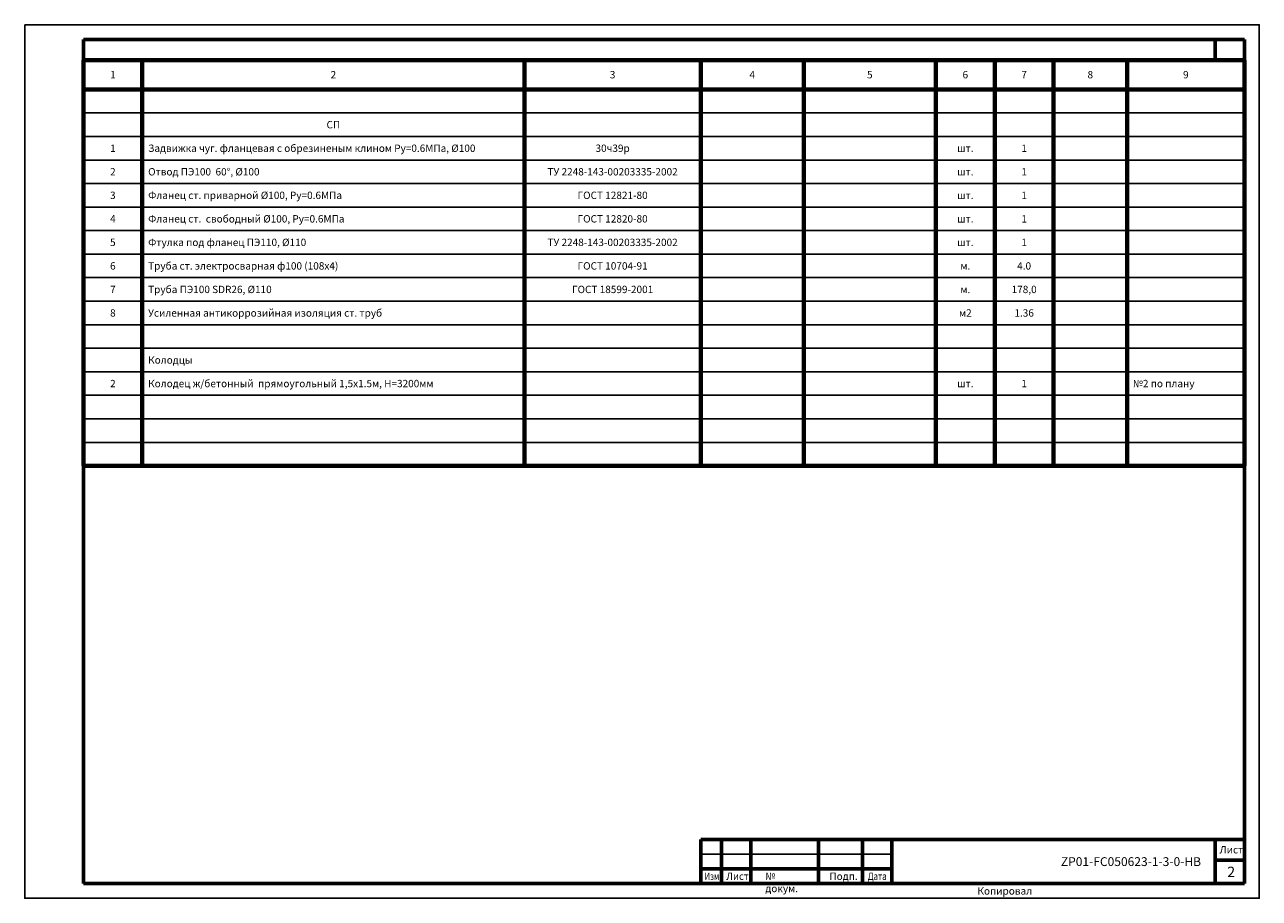
# Model space of a CAD drawing. Units: millimetres. Extents: x -400 to 2030, y -227 to 450.
# Drawn here: x 950 to 1370, y -227 to 70 of the extents above; entities that cross this region are included whole.
import ezdxf
from ezdxf.enums import TextEntityAlignment as Align

# ---------------------------------------------------------------- set-up
doc = ezdxf.new("R2010")
doc.units = ezdxf.units.MM
doc.layers.add('CS_UNPLOTTED', color=254, linetype='Continuous', plot=False)
doc.styles.add('GOST-2.304_Type-B', font='GOST_Common.ttf')
doc.styles.add('ГОСТ 2.304', font='isocpeur.ttf')

msp = doc.modelspace()

# ---------------------------------------------------------------- linework, layer by layer
at = {"linetype": 'Continuous', "lineweight": 70}
for p, q in [((970, 58), (970, -80)), ((970, 58), (1365, 58)), ((990, 58), (990, -80)), ((1120, 58), (1120, -80)), ((1180, 58), (1180, -80)), ((1215, 58), (1215, -80)), ((1260, 58), (1260, -80)), ((1280, 58), (1280, -80)), ((1300, 58), (1300, -80)), ((1325, 58), (1325, -80)), ((1365, 58), (1365, -80)), ((970, 48), (1365, 48)), ((970, -80), (1365, -80))]:
    msp.add_line(p, q, dxfattribs=at)
at = {"linetype": 'Continuous', "lineweight": 25}
for p, q in [((970, 40), (1365, 40)), ((970, 32), (1365, 32)), ((970, 24), (1365, 24)), ((970, 16), (1365, 16)), ((970, 8), (1365, 8)), ((970, 0), (1365, 0)), ((970, -8), (1365, -8)), ((970, -16), (1365, -16)), ((970, -24), (1365, -24)), ((970, -32), (1365, -32)), ((970, -40), (1365, -40)), ((970, -48), (1365, -48)), ((970, -56), (1365, -56)), ((970, -64), (1365, -64)), ((970, -72), (1365, -72))]:
    msp.add_line(p, q, dxfattribs=at)
for points in [[(1370, 70), (950, 70)], [(950, 70), (950, -227)], [(1370, -227), (1370, 70)], [(1180, -212), (1245, -212)], [(950, -227), (1370, -227)]]:
    msp.add_lwpolyline(points, dxfattribs=at)
at = {"linetype": 'Continuous', "lineweight": 60}
for points in [[(1365, 65), (970, 65)], [(970, 65), (970, -222)], [(1365, -222), (1365, 65)], [(1180, -207), (1180, -222)], [(1180, -207), (1365, -207)], [(1187, -222), (1187, -207)], [(1197, -222), (1197, -207)], [(1220, -222), (1220, -207)], [(1235, -222), (1235, -207)], [(1245, -222), (1245, -207)], [(1355, -222), (1355, -207)], [(1365, -222), (1365, -207)], [(1355, -214), (1365, -214)], [(1180, -217), (1245, -217)], [(970, -222), (1365, -222)], [(1180, -222), (1365, -222)]]:
    msp.add_lwpolyline(points, dxfattribs=at)
at = {"linetype": 'Continuous', "lineweight": 60, "ltscale": 100}
for points in [[(1355, 65), (1355, 58)], [(1365, 65), (1355, 65)], [(1365, 58), (1365, 65)], [(1355, 58), (1365, 58)]]:
    msp.add_lwpolyline(points, dxfattribs=at)
at = {"layer": 'CS_UNPLOTTED'}
msp.add_lwpolyline([(950, 70), (1370, 70), (1370, -227), (950, -227)], close=True, dxfattribs=at)

# ---------------------------------------------------------------- texts
at = {"color": 7, "linetype": 'Continuous', "style": 'GOST-2.304_Type-B'}
for s, p in [('1', (980, 53)), ('2', (1055, 53)), ('3', (1150, 53)), ('4', (1197.5, 53)), ('5', (1237.5, 53)), ('6', (1270, 53)), ('7', (1290, 53)), ('8', (1312.5, 53)), ('9', (1345, 53)), ('СП', (1055, 36)), ('1', (980, 28)), ('30ч39р', (1150, 28)), ('шт.', (1270, 28)), ('1', (1290, 28)), ('2', (980, 20)), ('ТУ 2248-143-00203335-2002', (1150, 20)), ('1', (1290, 20)), ('шт.', (1270, 20)), ('3', (980, 12)), ('ГОСТ 12821-80', (1150, 12)), ('шт.', (1270, 12)), ('1', (1290, 12)), ('4', (980, 4)), ('ГОСТ 12820-80', (1150, 4)), ('шт.', (1270, 4)), ('1', (1290, 4)), ('5', (980, -4)), ('ТУ 2248-143-00203335-2002', (1150, -4)), ('шт.', (1270, -4)), ('1', (1290, -4)), ('6', (980, -12)), ('ГОСТ 10704-91', (1150, -12)), ('м.', (1270, -12)), ('4.0', (1290, -12)), ('7', (980, -20)), ('ГОСТ 18599-2001', (1150, -20)), ('м.', (1270, -20)), ('178,0', (1290, -20)), ('8', (980, -28)), ('м2', (1270, -28)), ('1.36', (1290, -28)), ('2', (980, -52)), ('шт.', (1270, -52)), ('1', (1290, -52))]:
    msp.add_text(s, height=2.5, dxfattribs=at).set_placement(p, align=Align.MIDDLE_CENTER)
for s, p in [('Задвижка чуг. фланцевая с обрезиненым клином Ру=0.6МПа, %%C100', (992, 28)), ('Отвод ПЭ100  60°, %%C100', (992, 20)), ('Фланец ст. приварной %%C100, Ру=0.6МПа', (992, 12)), ('Фланец ст.  свободный %%C100, Ру=0.6МПа', (992, 4)), ('Фтулка под фланец ПЭ110, %%C110', (992, -4)), ('Труба ст. электросварная ф100 (108х4) ', (992, -12)), ('Труба ПЭ100 SDR26, %%C110', (992, -20)), ('Усиленная антикоррозийная изоляция ст. труб', (992, -28)), ('Колодцы', (992, -44)), ('Колодец ж/бетонный  прямоугольный 1,5х1.5м, Н=3200мм', (992, -52)), ('№2 по плану', (1327, -52))]:
    msp.add_text(s, height=2.5, dxfattribs=at).set_placement(p, align=Align.MIDDLE_LEFT)
at = {"linetype": 'Continuous', "lineweight": 25, "attachment_point": 1, "style": 'ГОСТ 2.304'}
for s, insert, char_height, width in [('\\fGOST Common|b0|i0|c0|p34;\\W1.0000000000;\\T1.0000000000;\\o\\lЛист', (1356.5, -209.25), 2.5, 8.1061), ('\\fGOST Common|b0|i0|c0|p34;\\W0.7500000000;\\T1.0000000000;\\o\\lИзм.', (1181.3, -218.25), 2.5, 5.2358), ('\\fGOST Common|b0|i0|c0|p34;\\W0.9500000000;\\T1.0000000000;\\o\\lЛист', (1188.67, -218.25), 2.5, 7.7008), ('\\fGOST Common|b0|i0|c0|p34;\\W1.0000000000;\\T1.0000000000;\\o\\l№ докум.', (1201.95, -218.25), 2.5, 14.2121), ('\\fGOST Common|b0|i0|c0|p34;\\W1.0000000000;\\T1.0000000000;\\o\\lПодп.', (1223.75, -218.25), 2.5, 8.6061), ('\\fGOST Common|b0|i0|c0|p34;\\W0.8000000000;\\T1.0000000000;\\o\\lДата', (1236.8, -218.25), 2.5, 7.2848), ('\\fGOST Common|b0|i0|c0|p34;\\W1.0000000000;\\T1.0000000000;\\o\\l2', (1359.12, -216.25), 3.5, 3.2985), ('\\fGOST Common|b0|i0|c0|p34;\\W1.0000000000;\\T1.0000000000;\\o\\lКопировал', (1274.12, -223.25), 2.5, 16.8561)]:
    msp.add_mtext(s, dxfattribs=dict(at, insert=insert, char_height=char_height, width=width))
at = {"ltscale": 100, "insert": (1302.5, -213.03), "char_height": 3, "attachment_point": 1, "style": 'GOST-2.304_Type-B'}
msp.add_mtext_dynamic_manual_height_columns('ZP01-FC050623-1-3-0-НВ', width=56.0253, gutter_width=2500, heights=[0], dxfattribs=at)

doc.saveas('drawing.dxf')
